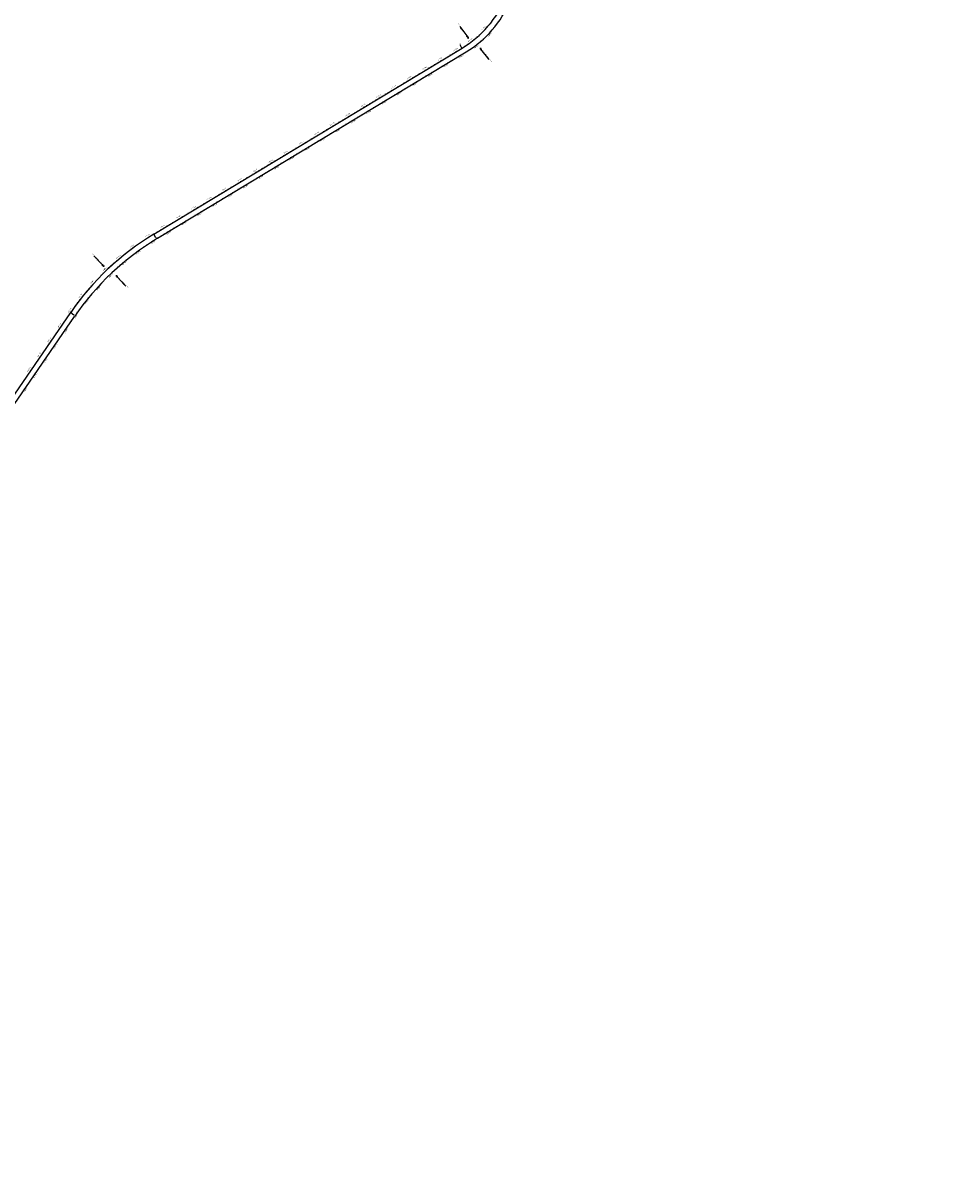
# Model space of a CAD drawing. Units: metres. Extents: x 304694 to 560304, y 8645434 to 8715360.
# Drawn here: x 371088 to 376275, y 8688987 to 8695428 of the extents above; entities that cross this region are included whole.
import ezdxf

# ---------------------------------------------------------------- set-up
doc = ezdxf.new("R2010")
doc.units = ezdxf.units.M
for name, color, linetype in [('04_ALI', 7, 'Continuous'), ('04_ALI_TXT', 7, 'Continuous'), ('04_Ali_Txt_TickMAyor', 4, 'Continuous'), ('_POINT_ALC', 250, 'Continuous'), ('ALC. PROY', 250, 'Continuous'), ('C-ROAD-MARK', 212, 'Continuous'), ('der', 7, 'Continuous')]:
    doc.layers.add(name, color=color, linetype=linetype)
doc.styles.add('DATOS-01', font='simplex.shx')
doc.styles.add('DATOS-02', font='romand.shx')

# ---------------------------------------------------------------- blocks, each defined once
blk = doc.blocks.new('AeccTickLine')
blk.add_line((0, -0.5), (0, 0.5))
blk = doc.blocks.new('Alc-Planta')
at = {"color": 140}
blk.add_lwpolyline([(-0.6, 9.8), (-0.6, 17.8), (-3.2, 20), (-3, 20.2), (-0.5, 18), (0.5, 18), (3, 20.2), (3.2, 20), (0.6, 17.8), (0.6, 9.8), (3.2, 7.7), (3, 7.5), (0.5, 9.6), (-0.5, 9.6), (-3, 7.5), (-3.2, 7.7), (-0.6, 9.8)], dxfattribs=at)
at = {"layer": 'ALC. PROY', "color": 5}
blk.add_line((0, 93.8), (0, 13.8), dxfattribs=at)
blk = doc.blocks.new('*U809', base_point=(371586.2, 8694043.2))
at = {"layer": '_POINT_ALC', "linetype": 'ByBlock', "xscale": 0.9264721399740623, "yscale": 0.9264721399740623, "zscale": 0.9264721399740623, "rotation": 223.0497771237128}
blk.add_blockref('Alc-Planta', (371599.9, 8694028.6), dxfattribs=at)
at = {"layer": '_POINT_ALC', "linetype": 'ByBlock', "insert": (371645.9, 8693979.4), "char_height": 4, "attachment_point": 5, "rotation": 313.04978, "style": 'DATOS-01'}
blk.add_mtext('{\\fArial|b0|i0|c0|p34;\\C5;ALCANTARILLA: KM 104+220.36\\PTMC  Ø 48}', dxfattribs=at)
blk = doc.blocks.new('*U810', base_point=(371586.2031, 8694043.2409))
at = {"layer": '_POINT_ALC', "lineweight": -2}
blk.add_blockref('*U809', (371586.2031, 8694043.2409), dxfattribs=at)
blk = doc.blocks.new('*U811', base_point=(371586.2031, 8694043.2409))
at = {"layer": '_POINT_ALC', "lineweight": -2}
blk.add_blockref('*U810', (371586.2031, 8694043.2409), dxfattribs=at)
blk = doc.blocks.new('*U812', base_point=(373613, 8695310.1))
at = {"layer": '_POINT_ALC', "linetype": 'ByBlock', "xscale": 0.9264721399740623, "yscale": 0.9264721399740623, "zscale": 0.9264721399740623, "rotation": 218.1709732004964}
blk.add_blockref('Alc-Planta', (373625.3, 8695294.4), dxfattribs=at)
at = {"layer": '_POINT_ALC', "linetype": 'ByBlock', "insert": (373667, 8695241.4), "char_height": 4, "attachment_point": 5, "rotation": 308.17097, "style": 'DATOS-01'}
blk.add_mtext('{\\fArial|b0|i0|c0|p34;\\C5;ALCANTARILLA: KM 106+612.66\\PMCA 4 x 3}', dxfattribs=at)
blk = doc.blocks.new('*U813', base_point=(373612.9659, 8695310.1457))
at = {"layer": '_POINT_ALC', "lineweight": -2}
blk.add_blockref('*U812', (373612.9659, 8695310.1457), dxfattribs=at)
blk = doc.blocks.new('*U814', base_point=(373612.9659, 8695310.1457))
at = {"layer": '_POINT_ALC', "lineweight": -2}
blk.add_blockref('*U813', (373612.9659, 8695310.1457), dxfattribs=at)
blk = doc.blocks.new('*U1760', base_point=(371554.6, 8694055.6))
at = {"layer": '_POINT_ALC', "linetype": 'ByBlock', "xscale": 0.9264721399740623, "yscale": 0.9264721399740623, "zscale": 0.9264721399740623, "rotation": 43.60377981100049}
blk.add_blockref('Alc-Planta', (371540.8, 8694070.1), dxfattribs=at)
at = {"layer": '_POINT_ALC', "linetype": 'ByBlock', "insert": (371494.3, 8694118.9), "char_height": 4, "attachment_point": 5, "rotation": 313.60378, "style": 'DATOS-01'}
blk.add_mtext('{\\fArial|b0|i0|c0|p34;\\C5;ALCANTARILLA: KM 104+906.64\\PTMC  Ø 48}', dxfattribs=at)
blk = doc.blocks.new('*U1761', base_point=(371554.5864, 8694055.6138))
at = {"layer": '_POINT_ALC', "lineweight": -2}
blk.add_blockref('*U1760', (371554.5864, 8694055.6138), dxfattribs=at)
blk = doc.blocks.new('*U1762', base_point=(371554.5864, 8694055.6138))
at = {"layer": '_POINT_ALC', "lineweight": -2}
blk.add_blockref('*U1761', (371554.5864, 8694055.6138), dxfattribs=at)
blk = doc.blocks.new('*U1763', base_point=(373580.2, 8695323.9))
at = {"layer": '_POINT_ALC', "linetype": 'ByBlock', "xscale": 0.9264721399740623, "yscale": 0.9264721399740623, "zscale": 0.9264721399740623, "rotation": 37.10110068438443}
blk.add_blockref('Alc-Planta', (373568.1, 8695339.8), dxfattribs=at)
at = {"layer": '_POINT_ALC', "linetype": 'ByBlock', "insert": (373527.4, 8695393.6), "char_height": 4, "attachment_point": 5, "rotation": 307.1011, "style": 'DATOS-01'}
blk.add_mtext('{\\fArial|b0|i0|c0|p34;\\C5;ALCANTARILLA: KM 107+298.89\\PMCA 4 x 3}', dxfattribs=at)
blk = doc.blocks.new('*U1764', base_point=(373580.16, 8695323.8975))
at = {"layer": '_POINT_ALC', "lineweight": -2}
blk.add_blockref('*U1763', (373580.16, 8695323.8975), dxfattribs=at)
blk = doc.blocks.new('*U1765', base_point=(373580.16, 8695323.8975))
at = {"layer": '_POINT_ALC', "lineweight": -2}
blk.add_blockref('*U1764', (373580.16, 8695323.8975), dxfattribs=at)

msp = doc.modelspace()

# ---------------------------------------------------------------- linework, layer by layer
at = {"layer": '04_ALI', "color": 170, "linetype": 'Continuous', "lineweight": -3, "flags": 128}
for points in [[(371813.7, 8694253.5), (373528.4, 8695288.8, 0.159536), (373772.1, 8695571.7), (376246.6, 8701510.9)], [(371813.7, 8694253.5, 0.106993), (371352.1, 8693817.9)], [(365899.1, 8687922.9), (368781.1, 8690253.6, 0.072511), (369270.6, 8690783.4), (371352.1, 8693817.9)]]:
    msp.add_lwpolyline(points, format="xyb", dxfattribs=at)
at = {"layer": '04_ALI', "color": 7, "linetype": 'Continuous', "lineweight": -3}
for centre in [(373528.4, 8695288.8), (371813.7, 8694253.5), (371352.1, 8693817.9)]:
    msp.add_circle(centre, 0.5, dxfattribs=at)
for p in [(373528.4, 8695288.8), (371813.7, 8694253.5), (371352.1, 8693817.9)]:
    msp.add_point(p, dxfattribs=at)
at = {"layer": 'C-ROAD-MARK', "color": 212, "linetype": 'Continuous', "lineweight": -3}
for centre in [(373528.4, 8695288.8), (371813.7, 8694253.5), (371352.1, 8693817.9)]:
    msp.add_circle(centre, 0.015, dxfattribs=at)

# ---------------------------------------------------------------- block references
at = {"layer": '04_ALI_TXT', "color": 7, "linetype": 'Continuous', "lineweight": -3, "xscale": 4, "yscale": 4, "zscale": 4}
for p, rotation in [((373716.5, 8695414.4), 52.24091317492065), ((371095.4, 8693443.7), 55.55232048115998)]:
    msp.add_blockref('AeccTickLine', p, dxfattribs=dict(at, rotation=rotation))

# ---------------------------------------------------------------- next in the draw order: texts
at = {"layer": '04_Ali_Txt_TickMAyor', "color": 5, "linetype": 'Continuous', "lineweight": -3, "char_height": 5.6, "width": 36.629, "attachment_point": 8, "style": 'DATOS-02', "bg_fill": 3, "box_fill_scale": 1.226786, "bg_fill_color": 256, "bg_fill_true_color": 13158600, "bg_fill_transparency": 0}
for s, insert, rotation in [('107+400', (373649.6, 8695396.8), 46.7564), ('107+200', (373493.2, 8695276.8), 31.12426), ('107+300', (373576.3, 8695330.8), 37.2071), ('107+100', (373407.6, 8695225.1), 31.12426), ('107+000', (373322, 8695173.4), 31.12426), ('106+900', (373236.4, 8695121.7), 31.12426), ('106+700', (373065.2, 8695018.3), 31.12426), ('106+800', (373150.8, 8695070), 31.12426), ('106+600', (372979.6, 8694966.6), 31.12426), ('106+500', (372894, 8694915), 31.12426), ('106+400', (372808.4, 8694863.3), 31.12426), ('106+200', (372637.2, 8694759.9), 31.12426), ('106+300', (372722.8, 8694811.6), 31.12426), ('106+100', (372551.6, 8694708.2), 31.12426), ('106+000', (372466, 8694656.5), 31.12426), ('105+900', (372380.4, 8694604.8), 31.12426), ('105+700', (372209.1, 8694501.4), 31.12426), ('105+800', (372294.8, 8694553.1), 31.12426), ('105+600', (372123.5, 8694449.8), 31.12426), ('105+500', (372037.9, 8694398.1), 31.12426), ('105+400', (371952.3, 8694346.4), 31.12426), ('105+200', (371781.2, 8694242.6), 32.39825), ('105+300', (371866.7, 8694294.7), 31.12426), ('105+100', (371698.1, 8694185.9), 36.21797), ('105+000', (371619.1, 8694123.9), 40.03769), ('104+900', (371544.3, 8694056.7), 43.85741), ('104+800', (371474.2, 8693984.7), 47.67713), ('104+700', (371409.1, 8693908.2), 51.49685), ('104+600', (371349.2, 8693827.5), 55.31656), ('104+500', (371292.6, 8693745), 55.55232), ('104+400', (371236, 8693662.5), 55.55232), ('104+300', (371179.4, 8693580.1), 55.55232), ('104+200', (371122.9, 8693497.6), 55.55232)]:
    msp.add_mtext(s, dxfattribs=dict(at, insert=insert, rotation=rotation))

# ---------------------------------------------------------------- next in the draw order: block references
at = {"layer": '04_ALI_TXT', "color": 7, "linetype": 'Continuous', "lineweight": -3}
for p, xscale, yscale, zscale, rotation in [((373681.7, 8695421.4), 3.999999999999999, 3.999999999999999, 3.999999999999999, 50.57611798242754), ((373612.1, 8695349.8), 4, 4, 4, 41.02682139678994), ((373626.9, 8695363.2), 3.999999999999999, 3.999999999999999, 3.999999999999999, 42.93668071395066), ((373641.4, 8695377), 4, 4, 4, 44.8465400310731), ((373668.8, 8695406.2), 4, 4, 4, 48.66625866527484), ((373564.9, 8695312.7), 4, 4, 4, 35.29724344539606), ((373596.8, 8695336.9), 4, 4, 4, 39.1169620796509), ((373428.8, 8695228.7), 4, 4, 4, 31.12425818378777), ((373445.9, 8695239), 4, 4, 4, 31.12425818378777), ((373463, 8695249.4), 4, 4, 4, 31.12425818378777), ((373480.2, 8695259.7), 4, 4, 4, 31.12425818378777), ((373309, 8695156.3), 4, 4, 4, 31.12425818378777), ((373343.2, 8695177), 4, 4, 4, 31.12425818378777), ((373360.3, 8695187.3), 4, 4, 4, 31.12425818378777), ((373377.4, 8695197.7), 4, 4, 4, 31.12425818378777), ((373394.6, 8695208), 4, 4, 4, 31.12425818378777), ((373206.2, 8695094.3), 4, 4, 4, 31.12425818378777), ((373223.4, 8695104.6), 4, 4, 4, 31.12425818378777), ((373257.6, 8695125.3), 4, 4, 4, 31.12425818378777), ((373274.7, 8695135.7), 4, 4, 4, 31.12425818378777), ((373291.8, 8695146), 4, 4, 4, 31.12425818378777), ((373103.5, 8695032.3), 4, 4, 4, 31.12425818378777), ((373120.6, 8695042.6), 4, 4, 4, 31.12425818378777), ((373137.7, 8695053), 4, 4, 4, 31.12425818378777), ((373172, 8695073.6), 4, 4, 4, 31.12425818378777), ((373189.1, 8695084), 4, 4, 4, 31.12425818378777), ((373000.8, 8694970.2), 4, 4, 4, 31.12425818378777), ((373017.9, 8694980.6), 4, 4, 4, 31.12425818378777), ((373035, 8694990.9), 4, 4, 4, 31.12425818378777), ((373052.1, 8695001.3), 4, 4, 4, 31.12425818378777), ((373086.4, 8695021.9), 4, 4, 4, 31.12425818378777), ((372880.9, 8694897.9), 4, 4, 4, 31.12425818378777), ((372915.2, 8694918.6), 4, 4, 4, 31.12425818378777), ((372932.3, 8694928.9), 4, 4, 4, 31.12425818378777), ((372949.4, 8694939.2), 4, 4, 4, 31.12425818378777), ((372966.5, 8694949.6), 4, 4, 4, 31.12425818378777), ((372778.2, 8694835.9), 4, 4, 4, 31.12425818378777), ((372795.3, 8694846.2), 4, 4, 4, 31.12425818378777), ((372829.6, 8694866.9), 4, 4, 4, 31.12425818378777), ((372846.7, 8694877.2), 4, 4, 4, 31.12425818378777), ((372863.8, 8694887.5), 4, 4, 4, 31.12425818378777), ((372675.5, 8694773.8), 4, 4, 4, 31.12425818378777), ((372692.6, 8694784.2), 4, 4, 4, 31.12425818378777), ((372709.7, 8694794.5), 4, 4, 4, 31.12425818378777), ((372744, 8694815.2), 4, 4, 4, 31.12425818378777), ((372761.1, 8694825.5), 4, 4, 4, 31.12425818378777), ((372572.8, 8694711.8), 4, 4, 4, 31.12425818378777), ((372589.9, 8694722.1), 4, 4, 4, 31.12425818378777), ((372607, 8694732.5), 4, 4, 4, 31.12425818378777), ((372624.1, 8694742.8), 4, 4, 4, 31.12425818378777), ((372658.4, 8694763.5), 4, 4, 4, 31.12425818378777), ((372452.9, 8694639.4), 4, 4, 4, 31.12425818378777), ((372487.2, 8694660.1), 4, 4, 4, 31.12425818378777), ((372504.3, 8694670.4), 4, 4, 4, 31.12425818378777), ((372521.4, 8694680.8), 4, 4, 4, 31.12425818378777), ((372538.5, 8694691.1), 4, 4, 4, 31.12425818378777), ((372350.2, 8694577.4), 4, 4, 4, 31.12425818378777), ((372367.3, 8694587.7), 4, 4, 4, 31.12425818378777), ((372401.5, 8694608.4), 4, 4, 4, 31.12425818378777), ((372418.7, 8694618.8), 4, 4, 4, 31.12425818378777), ((372435.8, 8694629.1), 4, 4, 4, 31.12425818378777), ((372247.5, 8694515.4), 4, 4, 4, 31.12425818378777), ((372264.6, 8694525.7), 4, 4, 4, 31.12425818378777), ((372281.7, 8694536.1), 4, 4, 4, 31.12425818378777), ((372315.9, 8694556.7), 4, 4, 4, 31.12425818378777), ((372333.1, 8694567.1), 4, 4, 4, 31.12425818378777), ((372144.7, 8694453.4), 4, 4, 4, 31.12425818378777), ((372161.9, 8694463.7), 4, 4, 4, 31.12425818378777), ((372179, 8694474), 4, 4, 4, 31.12425818378777), ((372196.1, 8694484.4), 4, 4, 4, 31.12425818378777), ((372230.3, 8694505), 4, 4, 4, 31.12425818378777), ((372059.1, 8694401.7), 4, 4, 4, 31.12425818378777), ((372076.2, 8694412), 4, 4, 4, 31.12425818378777), ((372093.4, 8694422.3), 4, 4, 4, 31.12425818378777), ((372110.5, 8694432.7), 4, 4, 4, 31.12425818378777), ((371922.2, 8694319), 4, 4, 4, 31.12425818378777), ((371939.3, 8694329.3), 4, 4, 4, 31.12425818378777), ((371973.5, 8694350), 4, 4, 4, 31.12425818378777), ((371990.6, 8694360.3), 4, 4, 4, 31.12425818378777), ((372007.8, 8694370.6), 4, 4, 4, 31.12425818378777), ((372024.9, 8694381), 4, 4, 4, 31.12425818378777), ((371853.7, 8694277.6), 4, 4, 4, 31.12425818378777), ((371887.9, 8694298.3), 4, 4, 4, 31.12425818378777), ((371905, 8694308.6), 4, 4, 4, 31.12425818378777), ((371719, 8694191.3), 4, 4, 4, 35.45402686850508), ((371735.4, 8694202.8), 4, 4, 4, 34.69008314167684), ((371751.9, 8694214.1), 4, 4, 4, 33.92613941483746), ((371768.6, 8694225.1), 4, 4, 4, 33.16219568803611), ((371639.5, 8694130.6), 3.999999999999999, 3.999999999999999, 3.999999999999999, 39.27374550261772), ((371655.1, 8694143.2), 4, 4, 4, 38.50980177581355), ((371670.8, 8694155.5), 4, 4, 4, 37.74585804895657), ((371686.7, 8694167.7), 3.999999999999999, 3.999999999999999, 3.999999999999999, 36.98191432216701), ((371564.3, 8694064.8), 4, 4, 4, 43.09346413676889), ((371579, 8694078.4), 4, 4, 4, 42.32952040992235), ((371593.9, 8694091.7), 4, 4, 4, 41.56557668309182), ((371608.9, 8694104.9), 4, 4, 4, 40.80163295628758), ((371507.4, 8694008.6), 4, 4, 4, 46.14923904404307), ((371521.3, 8694022.9), 4, 4, 4, 45.38529531723915), ((371535.5, 8694037.1), 4, 4, 4, 44.62135159040989), ((371440.5, 8693934.2), 4, 4, 4, 49.9689576781626), ((371453.5, 8693949.5), 4, 4, 4, 49.20501395134971), ((371466.7, 8693964.5), 4, 4, 4, 48.44107022451407), ((371493.6, 8693994.1), 4, 4, 4, 46.91318277089198), ((371390.7, 8693871.6), 4, 4, 4, 53.0247325854811), ((371402.9, 8693887.5), 4, 4, 4, 52.26078885868144), ((371427.8, 8693918.8), 4, 4, 4, 50.73290140503926), ((371378.8, 8693855.6), 4, 4, 4, 53.78867631229649), ((371310.4, 8693757), 4, 4, 4, 55.55232048115998), ((371321.7, 8693773.5), 4, 4, 4, 55.55232048115998), ((371333, 8693790), 4, 4, 4, 55.55232048115998), ((371253.8, 8693674.6), 4, 4, 4, 55.55232048115998), ((371265.1, 8693691.1), 4, 4, 4, 55.55232048115998), ((371276.4, 8693707.5), 4, 4, 4, 55.55232048115998), ((371287.7, 8693724), 4, 4, 4, 55.55232048115998), ((371219.9, 8693625.1), 4, 4, 4, 55.55232048115998), ((371231.2, 8693641.6), 4, 4, 4, 55.55232048115998), ((371174.6, 8693559.1), 4, 4, 4, 55.55232048115998), ((371197.2, 8693592.1), 4, 4, 4, 55.55232048115998), ((371208.5, 8693608.6), 4, 4, 4, 55.55232048115998), ((371140.7, 8693509.6), 4, 4, 4, 55.55232048115998), ((371152, 8693526.1), 4, 4, 4, 55.55232048115998), ((371163.3, 8693542.6), 4, 4, 4, 55.55232048115998), ((371106.7, 8693460.2), 4, 4, 4, 55.55232048115998), ((371118, 8693476.6), 4, 4, 4, 55.55232048115998)]:
    msp.add_blockref('AeccTickLine', p, dxfattribs=dict(at, xscale=xscale, yscale=yscale, zscale=zscale, rotation=rotation))
at = {"layer": '04_Ali_Txt_TickMAyor', "color": 4, "linetype": 'Continuous', "lineweight": -3}
for p, xscale, yscale, zscale, rotation in [((373655.3, 8695391.4), 5, 5, 5, 46.75639934808949), ((373581, 8695324.6), 5, 5, 5, 37.2071027625633), ((373497.3, 8695270), 4.999999999999999, 4.999999999999999, 4.999999999999999, 31.12425818378776), ((373326.1, 8695166.7), 4.999999999999999, 4.999999999999999, 4.999999999999999, 31.12425818378776), ((373411.7, 8695218.4), 4.999999999999999, 4.999999999999999, 4.999999999999999, 31.12425818378776), ((373240.5, 8695115), 4.999999999999999, 4.999999999999999, 4.999999999999999, 31.12425818378776), ((373154.9, 8695063.3), 4.999999999999999, 4.999999999999999, 4.999999999999999, 31.12425818378776), ((373069.3, 8695011.6), 4.999999999999999, 4.999999999999999, 4.999999999999999, 31.12425818378776), ((372898.1, 8694908.2), 4.999999999999999, 4.999999999999999, 4.999999999999999, 31.12425818378776), ((372983.7, 8694959.9), 4.999999999999999, 4.999999999999999, 4.999999999999999, 31.12425818378776), ((372812.4, 8694856.5), 4.999999999999999, 4.999999999999999, 4.999999999999999, 31.12425818378776), ((372726.8, 8694804.8), 4.999999999999999, 4.999999999999999, 4.999999999999999, 31.12425818378776), ((372641.2, 8694753.2), 4.999999999999999, 4.999999999999999, 4.999999999999999, 31.12425818378776), ((372470, 8694649.8), 4.999999999999999, 4.999999999999999, 4.999999999999999, 31.12425818378776), ((372555.6, 8694701.5), 4.999999999999999, 4.999999999999999, 4.999999999999999, 31.12425818378776), ((372384.4, 8694598.1), 4.999999999999999, 4.999999999999999, 4.999999999999999, 31.12425818378776), ((372298.8, 8694546.4), 4.999999999999999, 4.999999999999999, 4.999999999999999, 31.12425818378776), ((372213.2, 8694494.7), 4.999999999999999, 4.999999999999999, 4.999999999999999, 31.12425818378776), ((372042, 8694391.3), 4.999999999999999, 4.999999999999999, 4.999999999999999, 31.12425818378776), ((372127.6, 8694443), 4.999999999999999, 4.999999999999999, 4.999999999999999, 31.12425818378776), ((371956.4, 8694339.6), 4.999999999999999, 4.999999999999999, 4.999999999999999, 31.12425818378776), ((371870.8, 8694287.9), 4.999999999999999, 4.999999999999999, 4.999999999999999, 31.12425818378776), ((371785.4, 8694235.9), 5, 5, 5, 32.39825196120658), ((371702.8, 8694179.6), 5, 5, 5, 36.21797059534406), ((371624.2, 8694117.9), 5, 5, 5, 40.03768922944283), ((371549.8, 8694051), 5, 5, 5, 43.8574078635915), ((371480, 8693979.4), 5, 5, 5, 47.67712649769901), ((371415.2, 8693903.3), 5, 5, 5, 51.49684513185092), ((371355.6, 8693823), 5.000000000000001, 5.000000000000001, 5.000000000000001, 55.31656376596381), ((371299, 8693740.5), 5.000000000000002, 5.000000000000002, 5.000000000000002, 55.55232048116), ((371242.5, 8693658.1), 5.000000000000002, 5.000000000000002, 5.000000000000002, 55.55232048116), ((371185.9, 8693575.6), 5.000000000000002, 5.000000000000002, 5.000000000000002, 55.55232048116), ((371129.4, 8693493.1), 5.000000000000002, 5.000000000000002, 5.000000000000002, 55.55232048116)]:
    msp.add_blockref('AeccTickLine', p, dxfattribs=dict(at, xscale=xscale, yscale=yscale, zscale=zscale, rotation=rotation))
at = {"layer": '_POINT_ALC'}
msp.add_blockref('*U1762', (371554.6, 8694055.6), dxfattribs=at)

# ---------------------------------------------------------------- next in the draw order: texts
at = {"layer": '04_ALI_TXT', "color": 5, "linetype": 'Continuous', "lineweight": -3, "insert": (371831.3, 8694227.3), "char_height": 5.6, "width": 10.773, "attachment_point": 9, "rotation": 301.12426, "style": 'DATOS-02', "bg_fill": 3, "box_fill_scale": 1.267857, "bg_fill_color": 256, "bg_fill_true_color": 13158600, "bg_fill_transparency": 0}
msp.add_mtext('{\\C5;PT:}', dxfattribs=at)

# ---------------------------------------------------------------- next in the draw order: linework, layer by layer
at = {"layer": '04_ALI_TXT', "color": 7, "linetype": 'Continuous', "lineweight": -3}
msp.add_line((371814.3, 8694252.6), (371824.6, 8694235.5), dxfattribs=at)

# ---------------------------------------------------------------- next in the draw order: block references
at = {"layer": '04_ALI_TXT', "color": 7, "linetype": 'Continuous', "lineweight": -3, "xscale": 4, "yscale": 4, "zscale": 4}
for p, rotation in [((371819.4, 8694256.9), 31.12425818378777), ((371836.6, 8694267.3), 31.12425818378777), ((371802.3, 8694246.5), 31.63430823438568)]:
    msp.add_blockref('AeccTickLine', p, dxfattribs=dict(at, rotation=rotation))

# ---------------------------------------------------------------- next in the draw order: texts
at = {"layer": '04_ALI_TXT', "color": 5, "linetype": 'Continuous', "lineweight": -3, "char_height": 5.6, "width": 11.851, "style": 'DATOS-02', "bg_fill": 3, "box_fill_scale": 1.267857, "bg_fill_color": 256, "bg_fill_true_color": 13158600, "bg_fill_transparency": 0}
for insert, attachment_point, rotation in [((373513.4, 8695316.6), 7, 301.12426), ((371378.9, 8693801.3), 9, 325.55232)]:
    msp.add_mtext('{\\C5;PC:}', dxfattribs=dict(at, insert=insert, attachment_point=attachment_point, rotation=rotation))

# ---------------------------------------------------------------- next in the draw order: linework, layer by layer
at = {"layer": '04_ALI', "color": 6, "linetype": 'Continuous', "lineweight": -3, "flags": 128}
for points in [[(371834.8, 8694231.2), (373552.3, 8695268.2, 0.159519), (373796, 8695551.1), (376274.7, 8701499.3)], [(371834.8, 8694231.2, 0.106993), (371373.2, 8693795.6)], [(365923.7, 8687904.2), (368803.3, 8690233, 0.072511), (369292.9, 8690762.8), (371373.2, 8693795.6)]]:
    msp.add_lwpolyline(points, format="xyb", dxfattribs=at)
at = {"layer": '04_ALI_TXT', "color": 7, "linetype": 'Continuous', "lineweight": -3}
for p, q in [((373527.8, 8695289.7), (373517.5, 8695306.8)), ((371352.9, 8693817.3), (371369.4, 8693806))]:
    msp.add_line(p, q, dxfattribs=at)

# ---------------------------------------------------------------- next in the draw order: block references
at = {"layer": '04_ALI_TXT', "color": 7, "linetype": 'Continuous', "lineweight": -3, "xscale": 4, "yscale": 4, "zscale": 4}
for p, rotation in [((373531.5, 8695290.7), 31.47752481115076), ((373548.4, 8695301.5), 33.38738412824526), ((373514.4, 8695280.4), 31.12425818378777), ((371344.3, 8693806.5), 55.55232048115998), ((371367.1, 8693839.4), 54.55262003911917)]:
    msp.add_blockref('AeccTickLine', p, dxfattribs=dict(at, rotation=rotation))
at = {"layer": '_POINT_ALC'}
msp.add_blockref('*U1765', (373580.2, 8695323.9), dxfattribs=at)

# ---------------------------------------------------------------- next in the draw order: texts
at = {"layer": '04_Ali_Txt_TickMAyor', "color": 6, "linetype": 'Continuous', "lineweight": -3, "char_height": 5.6, "width": 36.629, "attachment_point": 8, "style": 'DATOS-02', "bg_fill": 3, "box_fill_scale": 1.226786, "bg_fill_color": 256, "bg_fill_true_color": 13158600, "bg_fill_transparency": 0}
for s, insert, rotation in [('106+700', (373685.7, 8695361.1), 46.51134), ('106+600', (373609.7, 8695293.4), 36.96204), ('106+500', (373524.9, 8695238.4), 31.12426), ('106+400', (373439.3, 8695186.7), 31.12426), ('106+200', (373268.1, 8695083.4), 31.12426), ('106+300', (373353.7, 8695135.1), 31.12426), ('106+100', (373182.5, 8695031.7), 31.12426), ('106+000', (373096.9, 8694980), 31.12426), ('105+900', (373011.3, 8694928.3), 31.12426), ('105+700', (372840, 8694824.9), 31.12426), ('105+800', (372925.6, 8694876.6), 31.12426), ('105+600', (372754.4, 8694773.2), 31.12426), ('105+500', (372668.8, 8694721.5), 31.12426), ('105+400', (372583.2, 8694669.8), 31.12426), ('105+200', (372412, 8694566.5), 31.12426), ('105+300', (372497.6, 8694618.2), 31.12426), ('105+100', (372326.4, 8694514.8), 31.12426), ('105+000', (372240.8, 8694463.1), 31.12426), ('104+900', (372155.2, 8694411.4), 31.12426), ('104+700', (371984, 8694308), 31.12426), ('104+800', (372069.6, 8694359.7), 31.12426), ('104+600', (371898.4, 8694256.3), 31.12426), ('104+500', (371813.2, 8694204.5), 32.36832), ('104+400', (371731.2, 8694148.6), 36.18803), ('104+300', (371653.1, 8694087.4), 40.00775), ('104+200', (371579.3, 8694021.1), 43.82747), ('104+100', (371510, 8693950), 47.64719), ('104+000', (371445.6, 8693874.5), 51.46691), ('103+900', (371386.5, 8693794.9), 55.28663), ('103+800', (371329.9, 8693712.4), 55.55232), ('103+700', (371273.3, 8693630), 55.55232), ('103+600', (371216.8, 8693547.5), 55.55232), ('103+500', (371160.2, 8693465), 55.55232), ('103+400', (371103.6, 8693382.6), 55.55232)]:
    msp.add_mtext(s, dxfattribs=dict(at, insert=insert, rotation=rotation))

# ---------------------------------------------------------------- next in the draw order: block references
at = {"layer": '04_ALI_TXT', "color": 7, "linetype": 'Continuous', "lineweight": -3}
for p, xscale, yscale, zscale, rotation in [((373663.5, 8695354.6), 4, 4, 4, 44.60147590661771), ((373691, 8695383.7), 4, 4, 4, 48.4211945408463), ((373704, 8695398.8), 4, 4, 4, 50.33105385789715), ((373586.8, 8695290.7), 4, 4, 4, 35.05217932118138), ((373618.7, 8695314.7), 4, 4, 4, 38.87189795533967), ((373634.1, 8695327.5), 4, 4, 4, 40.78175727241255), ((373649, 8695340.8), 4, 4, 4, 42.6916165894913), ((373484.8, 8695227.5), 4, 4, 4, 31.12425818385799), ((373501.9, 8695237.8), 4, 4, 4, 31.12425818385799), ((373536.1, 8695258.5), 4, 4, 4, 31.12425818385799), ((373553.3, 8695268.8), 4, 4, 4, 31.23246068695329), ((373570.2, 8695279.5), 4, 4, 4, 33.14232000409673), ((373364.9, 8695155.1), 4, 4, 4, 31.12425818385799), ((373382.1, 8695165.4), 4, 4, 4, 31.12425818385799), ((373399.2, 8695175.8), 4, 4, 4, 31.12425818385799), ((373416.3, 8695186.1), 4, 4, 4, 31.12425818385799), ((373450.5, 8695206.8), 4, 4, 4, 31.12425818385799), ((373467.7, 8695217.1), 4, 4, 4, 31.12425818385799), ((373279.3, 8695103.4), 4, 4, 4, 31.12425818385799), ((373296.5, 8695113.7), 4, 4, 4, 31.12425818385799), ((373313.6, 8695124.1), 4, 4, 4, 31.12425818385799), ((373330.7, 8695134.4), 4, 4, 4, 31.12425818385799), ((373159.5, 8695031), 4, 4, 4, 31.12425818385799), ((373193.7, 8695051.7), 4, 4, 4, 31.12425818385799), ((373210.8, 8695062), 4, 4, 4, 31.12425818385799), ((373228, 8695072.4), 4, 4, 4, 31.12425818385799), ((373245.1, 8695082.7), 4, 4, 4, 31.12425818385799), ((373056.8, 8694969), 4, 4, 4, 31.12425818385799), ((373073.9, 8694979.3), 4, 4, 4, 31.12425818385799), ((373108.1, 8695000), 4, 4, 4, 31.12425818385799), ((373125.2, 8695010.4), 4, 4, 4, 31.12425818385799), ((373142.4, 8695020.7), 4, 4, 4, 31.12425818385799), ((372954, 8694907), 4, 4, 4, 31.12425818385799), ((372971.2, 8694917.3), 4, 4, 4, 31.12425818385799), ((372988.3, 8694927.7), 4, 4, 4, 31.12425818385799), ((373022.5, 8694948.3), 4, 4, 4, 31.12425818385799), ((373039.6, 8694958.7), 4, 4, 4, 31.12425818385799), ((372851.3, 8694844.9), 4, 4, 4, 31.12425818385799), ((372868.4, 8694855.3), 4, 4, 4, 31.12425818385799), ((372885.5, 8694865.6), 4, 4, 4, 31.12425818385799), ((372902.7, 8694876), 4, 4, 4, 31.12425818385799), ((372936.9, 8694896.6), 4, 4, 4, 31.12425818385799), ((372731.5, 8694772.6), 4, 4, 4, 31.12425818385799), ((372765.7, 8694793.3), 4, 4, 4, 31.12425818385799), ((372782.8, 8694803.6), 4, 4, 4, 31.12425818385799), ((372799.9, 8694813.9), 4, 4, 4, 31.12425818385799), ((372817.1, 8694824.3), 4, 4, 4, 31.12425818385799), ((372628.7, 8694710.6), 4, 4, 4, 31.12425818385799), ((372645.9, 8694720.9), 4, 4, 4, 31.12425818385799), ((372680.1, 8694741.6), 4, 4, 4, 31.12425818385799), ((372697.2, 8694751.9), 4, 4, 4, 31.12425818385799), ((372714.3, 8694762.2), 4, 4, 4, 31.12425818385799), ((372526, 8694648.5), 4, 4, 4, 31.12425818385799), ((372543.1, 8694658.9), 4, 4, 4, 31.12425818385799), ((372560.3, 8694669.2), 4, 4, 4, 31.12425818385799), ((372594.5, 8694689.9), 4, 4, 4, 31.12425818385799), ((372611.6, 8694700.2), 4, 4, 4, 31.12425818385799), ((372423.3, 8694586.5), 4, 4, 4, 31.12425818385799), ((372440.4, 8694596.8), 4, 4, 4, 31.12425818385799), ((372457.5, 8694607.2), 4, 4, 4, 31.12425818385799), ((372474.6, 8694617.5), 4, 4, 4, 31.12425818385799), ((372508.9, 8694638.2), 4, 4, 4, 31.12425818385799), ((372303.4, 8694514.1), 4, 4, 4, 31.12425818385799), ((372337.7, 8694534.8), 4, 4, 4, 31.12425818385799), ((372354.8, 8694545.2), 4, 4, 4, 31.12425818385799), ((372371.9, 8694555.5), 4, 4, 4, 31.12425818385799), ((372389, 8694565.8), 4, 4, 4, 31.12425818385799), ((372200.7, 8694452.1), 4, 4, 4, 31.12425818385799), ((372217.8, 8694462.4), 4, 4, 4, 31.12425818385799), ((372252.1, 8694483.1), 4, 4, 4, 31.12425818385799), ((372269.2, 8694493.5), 4, 4, 4, 31.12425818385799), ((372286.3, 8694503.8), 4, 4, 4, 31.12425818385799), ((372098, 8694390.1), 4, 4, 4, 31.12425818385799), ((372115.1, 8694400.4), 4, 4, 4, 31.12425818385799), ((372132.2, 8694410.8), 4, 4, 4, 31.12425818385799), ((372166.5, 8694431.4), 4, 4, 4, 31.12425818385799), ((372183.6, 8694441.8), 4, 4, 4, 31.12425818385799), ((371995.3, 8694328.1), 4, 4, 4, 31.12425818385799), ((372012.4, 8694338.4), 4, 4, 4, 31.12425818385799), ((372029.5, 8694348.7), 4, 4, 4, 31.12425818385799), ((372046.6, 8694359.1), 4, 4, 4, 31.12425818385799), ((372080.9, 8694379.7), 4, 4, 4, 31.12425818385799), ((371875.4, 8694255.7), 4, 4, 4, 31.12425818385799), ((371909.7, 8694276.4), 4, 4, 4, 31.12425818385799), ((371926.8, 8694286.7), 4, 4, 4, 31.12425818385799), ((371943.9, 8694297), 4, 4, 4, 31.12425818385799), ((371961, 8694307.4), 4, 4, 4, 31.12425818385799), ((371773.6, 8694192.2), 4, 4, 4, 33.89620333859452), ((371790.3, 8694203.2), 4, 4, 4, 33.13225961174971), ((371824.1, 8694224.6), 4, 4, 4, 31.60437215807977), ((371841.2, 8694235), 4, 4, 4, 31.12425818385799), ((371858.3, 8694245.4), 4, 4, 4, 31.12425818385799), ((371692.5, 8694133.7), 4, 4, 4, 37.71592197279055), ((371708.4, 8694145.8), 4, 4, 4, 36.95197824594644), ((371740.7, 8694169.4), 4, 4, 4, 35.42409079226433), ((371757.1, 8694180.9), 4, 4, 4, 34.66014706544998), ((371615.5, 8694069.9), 3.999999999999999, 3.999999999999999, 3.999999999999999, 41.53564060697254), ((371630.6, 8694083.1), 4, 4, 4, 40.7716968801384), ((371661.2, 8694108.8), 4, 4, 4, 39.24380942647668), ((371676.8, 8694121.3), 4, 4, 4, 38.4798656996399), ((371542.9, 8694001.2), 4, 4, 4, 45.35535924115418), ((371557.1, 8694015.3), 4, 4, 4, 44.59141551430075), ((371585.9, 8694043), 4, 4, 4, 43.06352806064898), ((371600.6, 8694056.6), 4, 4, 4, 42.29958433379623), ((371488.3, 8693942.8), 4, 4, 4, 48.41113414848163), ((371515.2, 8693972.3), 4, 4, 4, 46.88324669480489), ((371529, 8693986.8), 4, 4, 4, 46.11930296799746), ((371449.3, 8693897.1), 4, 4, 4, 50.70296532902888), ((371462.1, 8693912.5), 4, 4, 4, 49.93902160217977), ((371475.1, 8693927.7), 3.999999999999999, 3.999999999999999, 3.999999999999999, 49.1750778753451), ((371388.6, 8693817.7), 4, 4, 4, 54.52268396320999), ((371400.4, 8693833.9), 4, 4, 4, 53.75874023633207), ((371412.3, 8693849.9), 3.999999999999999, 3.999999999999999, 3.999999999999999, 52.99479650953227), ((371424.4, 8693865.8), 4, 4, 4, 52.23085278269315), ((371343.2, 8693751.8), 4, 4, 4, 55.55232048115554), ((371354.5, 8693768.3), 4, 4, 4, 55.55232048115554), ((371365.8, 8693784.8), 4, 4, 4, 55.55232048115554), ((371297.9, 8693685.9), 4, 4, 4, 55.55232048115554), ((371309.2, 8693702.4), 4, 4, 4, 55.55232048115554), ((371331.9, 8693735.3), 4, 4, 4, 55.55232048115554), ((371252.7, 8693619.9), 4, 4, 4, 55.55232048115554), ((371275.3, 8693652.9), 4, 4, 4, 55.55232048115554), ((371286.6, 8693669.4), 4, 4, 4, 55.55232048115554), ((371218.7, 8693570.4), 4, 4, 4, 55.55232048115554), ((371230.1, 8693586.9), 4, 4, 4, 55.55232048115554), ((371241.4, 8693603.4), 4, 4, 4, 55.55232048115554), ((371162.2, 8693488), 4, 4, 4, 55.55232048115554), ((371173.5, 8693504.4), 4, 4, 4, 55.55232048115554), ((371184.8, 8693520.9), 4, 4, 4, 55.55232048115554), ((371196.1, 8693537.4), 4, 4, 4, 55.55232048115554), ((371116.9, 8693422), 4, 4, 4, 55.55232048115554), ((371128.2, 8693438.5), 4, 4, 4, 55.55232048115554), ((371139.5, 8693455), 4, 4, 4, 55.55232048115554), ((371105.6, 8693405.5), 4, 4, 4, 55.55232048115554)]:
    msp.add_blockref('AeccTickLine', p, dxfattribs=dict(at, xscale=xscale, yscale=yscale, zscale=zscale, rotation=rotation))
at = {"layer": '04_Ali_Txt_TickMAyor', "color": 4, "linetype": 'Continuous', "lineweight": -3}
for p, xscale, yscale, zscale, rotation in [((373677.5, 8695368.9), 5.000000000000001, 5.000000000000001, 5.000000000000001, 46.51133522367139), ((373602.9, 8695302.4), 5, 5, 5, 36.96203863827765), ((373519, 8695248.1), 5, 5, 5, 31.12425818385799), ((373433.4, 8695196.4), 5, 5, 5, 31.12425818385799), ((373262.2, 8695093.1), 5, 5, 5, 31.12425818385799), ((373347.8, 8695144.7), 5, 5, 5, 31.12425818385799), ((373176.6, 8695041.4), 5, 5, 5, 31.12425818385799), ((373091, 8694989.7), 5, 5, 5, 31.12425818385799), ((373005.4, 8694938), 5, 5, 5, 31.12425818385799), ((372834.2, 8694834.6), 5, 5, 5, 31.12425818385799), ((372919.8, 8694886.3), 5, 5, 5, 31.12425818385799), ((372748.6, 8694782.9), 5, 5, 5, 31.12425818385799), ((372663, 8694731.2), 5, 5, 5, 31.12425818385799), ((372577.4, 8694679.5), 5, 5, 5, 31.12425818385799), ((372406.2, 8694576.2), 5, 5, 5, 31.12425818385799), ((372491.8, 8694627.9), 5, 5, 5, 31.12425818385799), ((372320.6, 8694524.5), 5, 5, 5, 31.12425818385799), ((372235, 8694472.8), 5, 5, 5, 31.12425818385799), ((372149.3, 8694421.1), 5, 5, 5, 31.12425818385799), ((371978.1, 8694317.7), 5, 5, 5, 31.12425818385799), ((372063.7, 8694369.4), 5, 5, 5, 31.12425818385799), ((371892.5, 8694266), 5, 5, 5, 31.12425818385799), ((371807.1, 8694214), 5, 5, 5, 32.36831588494287), ((371724.5, 8694157.7), 5, 5, 5, 36.188034519128), ((371645.8, 8694096), 5, 5, 5, 40.00775315331174), ((371571.4, 8694029.2), 5, 5, 5, 43.82747178749137), ((371501.6, 8693957.6), 5, 5, 5, 47.64719042167787), ((371436.8, 8693881.5), 4.999999999999999, 4.999999999999999, 4.999999999999999, 51.46690905584506), ((371377.1, 8693801.3), 5, 5, 5, 55.28662769000781), ((371320.6, 8693718.9), 5, 5, 5, 55.55232048115554), ((371264, 8693636.4), 5, 5, 5, 55.55232048115554), ((371207.4, 8693553.9), 5, 5, 5, 55.55232048115554), ((371150.9, 8693471.5), 5, 5, 5, 55.55232048115554), ((371094.3, 8693389), 5, 5, 5, 55.55232048115554)]:
    msp.add_blockref('AeccTickLine', p, dxfattribs=dict(at, xscale=xscale, yscale=yscale, zscale=zscale, rotation=rotation))
at = {"layer": 'der'}
for name, p in [('*U814', (373613, 8695310.1)), ('*U811', (371586.2, 8694043.2))]:
    msp.add_blockref(name, p, dxfattribs=at)

doc.saveas('drawing.dxf')
